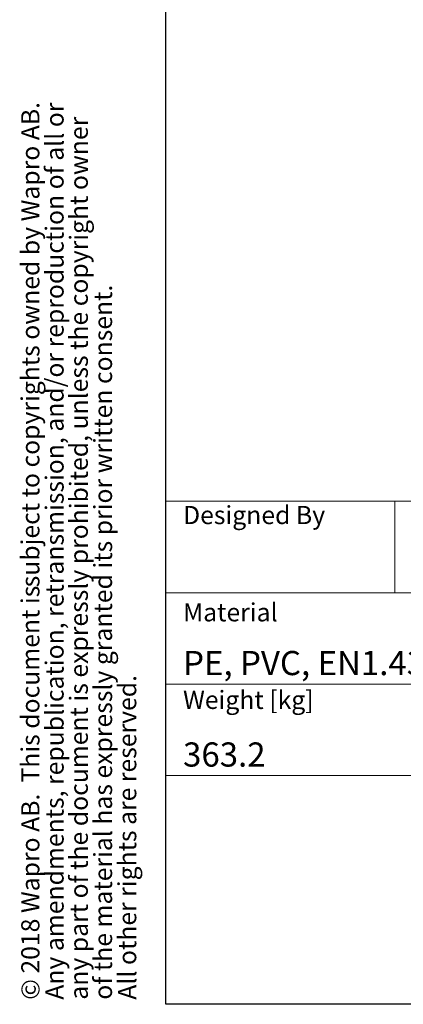
# Model space of a CAD drawing. Units: millimetres. Extents: x 8 to 201, y 4 to 288.
# Drawn here: x 8 to 42, y 4 to 90 of the extents above; entities that cross this region are included whole.
import ezdxf

# ---------------------------------------------------------------- set-up
doc = ezdxf.new("R2010")
doc.units = ezdxf.units.MM
doc.styles.add('SLDTEXTSTYLE0', font='TXT', dxfattribs={"width": 0.7})
doc.styles.add('SLDTEXTSTYLE1', font='TXT', dxfattribs={"width": 0.75})
doc.styles.add('SLDTEXTSTYLE2', font='TXT', dxfattribs={"width": 0.698529})

msp = doc.modelspace()

# ---------------------------------------------------------------- linework, layer by layer
at = {"color": 7, "linetype": 'Continuous', "lineweight": 25}
for p, q in [((21, 4), (21, 288)), ((201, 4), (21, 4))]:
    msp.add_line(p, q, dxfattribs=at)
at = {"color": 7, "linetype": 'Continuous', "lineweight": 18}
for p, q in [((21, 48), (201, 48)), ((41, 40), (41, 48)), ((201, 40), (21, 40)), ((21, 40), (201, 40)), ((21, 32), (96, 32)), ((21, 32), (201, 32)), ((21, 24), (96, 24))]:
    msp.add_line(p, q, dxfattribs=at)

# ---------------------------------------------------------------- texts
at = {"color": 7, "linetype": 'Continuous', "lineweight": 0, "char_height": 1.5875, "attachment_point": 1, "rotation": 90}
for s, insert, style in [('subject to copyrights owned by Wapro AB.', (8.35334, 40.47043), 'SLDTEXTSTYLE1'), ('Any amendments, republication, retransmission, and/or reproduction of all or', (10.47, 4.40148), 'SLDTEXTSTYLE1'), ('any part of the document is expressly prohibited, unless the copyright owner', (12.58667, 4.40148), 'SLDTEXTSTYLE1'), ('of the material has expressly granted its prior written consent.', (14.70334, 4.40148), 'SLDTEXTSTYLE1'), ('© 2018 Wapro AB.  This document is', (8.35334, 4.40148), 'SLDTEXTSTYLE2'), ('All other rights are reserved.', (16.82, 4.40148), 'SLDTEXTSTYLE1')]:
    msp.add_mtext(s, dxfattribs=dict(at, insert=insert, style=style))
at = {"color": 7, "linetype": 'Continuous', "lineweight": 0, "attachment_point": 1}
for s, insert, char_height, style in [('Designed By', (22.5, 47.58711), 1.5875, 'SLDTEXTSTYLE1'), ('Material', (22.5, 39.08109), 1.5875, 'SLDTEXTSTYLE1'), ('PE, PVC, EN1.4301, MVQ', (22.5, 34.9063), 2.1166667, 'SLDTEXTSTYLE0'), ('Weight [kg]', (22.5, 31.42177), 1.5875, 'SLDTEXTSTYLE1'), ('363.2', (22.5, 26.9063), 2.116667, 'SLDTEXTSTYLE0')]:
    msp.add_mtext(s, dxfattribs=dict(at, insert=insert, char_height=char_height, style=style))

doc.saveas('drawing.dxf')
